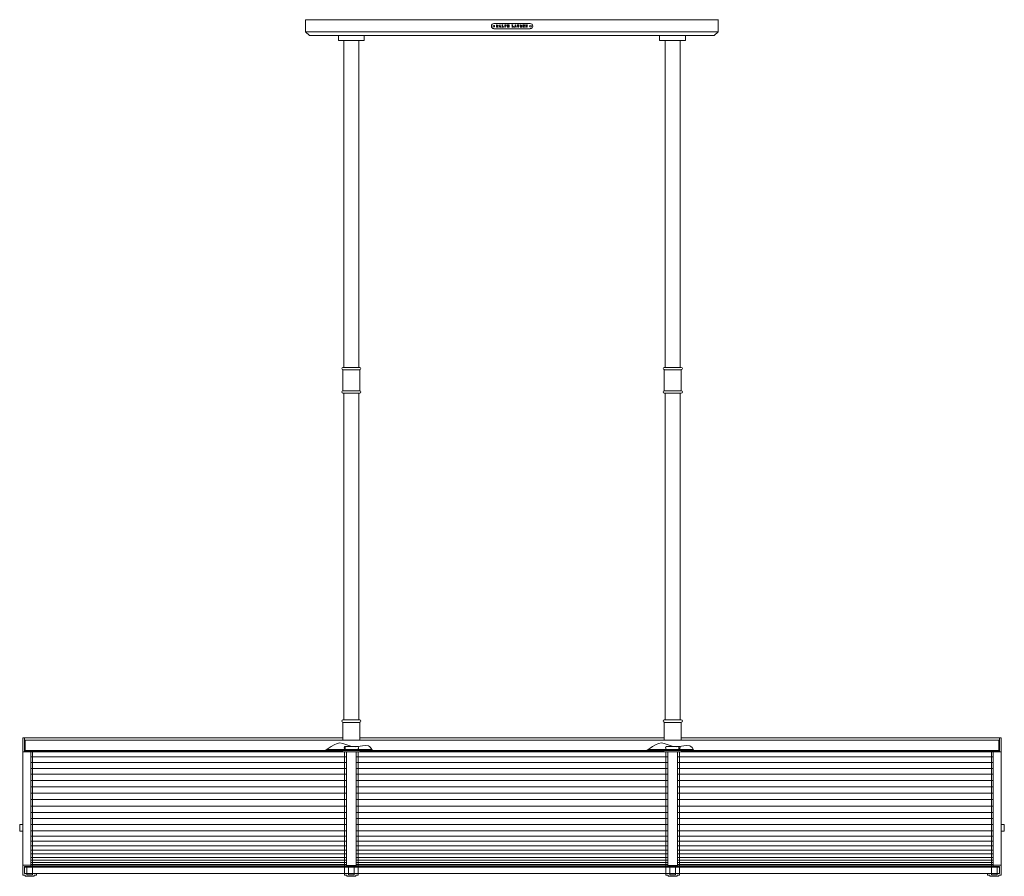
# Model space of a CAD drawing. Units: inches. Extents: x 0 to 48.2, y -42 to 0.
import ezdxf

# ---------------------------------------------------------------- set-up
doc = ezdxf.new("R2010")
doc.units = ezdxf.units.IN
doc.header["$MEASUREMENT"] = 0
doc.layers.add('Layer 1', color=7, linetype='Continuous')

# ---------------------------------------------------------------- blocks, each defined once
blk = doc.blocks.new('block 2')
at = {"layer": 'Layer 1', "color": 7, "lineweight": 18, "true_color": 0xffffff}
for points in [[(34.245, 0), (14.005, 0)], [(14.005, -0.594), (14.005, 0)], [(23.234, -0.188), (25.016, -0.188)], [(23.234, -0.445), (25.016, -0.445)], [(23.391, -0.307), (23.401, -0.307), (23.421, -0.297), (23.421, -0.277), (23.401, -0.267), (23.391, -0.267), (23.391, -0.307)], [(23.519, -0.317), (23.549, -0.317), (23.539, -0.307), (23.529, -0.277), (23.529, -0.287), (23.519, -0.317)], [(23.657, -0.366), (23.697, -0.356), (23.706, -0.327), (23.706, -0.336), (23.706, -0.366), (23.697, -0.366), (23.647, -0.366), (23.628, -0.366), (23.637, -0.366), (23.637, -0.346), (23.637, -0.267), (23.628, -0.257), (23.637, -0.257), (23.677, -0.257), (23.677, -0.267), (23.657, -0.267), (23.657, -0.297), (23.657, -0.346), (23.657, -0.366)], [(23.766, -0.366), (23.775, -0.366), (23.775, -0.346), (23.775, -0.277), (23.775, -0.267), (23.766, -0.257), (23.785, -0.257), (23.834, -0.257), (23.844, -0.277), (23.844, -0.297), (23.834, -0.307), (23.815, -0.317), (23.805, -0.317), (23.785, -0.317), (23.785, -0.346), (23.785, -0.366), (23.795, -0.366), (23.805, -0.366), (23.766, -0.366)], [(23.785, -0.307), (23.805, -0.307), (23.825, -0.297), (23.825, -0.277), (23.795, -0.267), (23.785, -0.267), (23.785, -0.307)], [(24.15, -0.366), (24.189, -0.356), (24.189, -0.327), (24.199, -0.327), (24.199, -0.336), (24.199, -0.366), (24.189, -0.366), (24.14, -0.366), (24.12, -0.366), (24.13, -0.366), (24.13, -0.346), (24.13, -0.267), (24.12, -0.267), (24.12, -0.257), (24.13, -0.257), (24.159, -0.257), (24.159, -0.267), (24.15, -0.267), (24.15, -0.297), (24.15, -0.346), (24.15, -0.366)], [(24.268, -0.317), (24.297, -0.317), (24.297, -0.307), (24.288, -0.277), (24.278, -0.287), (24.268, -0.317)], [(24.425, -0.257), (24.406, -0.267), (24.406, -0.287), (24.406, -0.327), (24.416, -0.356), (24.425, -0.366), (24.445, -0.366), (24.455, -0.336), (24.455, -0.307), (24.455, -0.267), (24.445, -0.267), (24.445, -0.257), (24.465, -0.257), (24.465, -0.267), (24.465, -0.287), (24.465, -0.327), (24.455, -0.356), (24.435, -0.366), (24.406, -0.366), (24.396, -0.336), (24.396, -0.307), (24.396, -0.267), (24.386, -0.267), (24.386, -0.257), (24.425, -0.257)], [(24.524, -0.366), (24.534, -0.366), (24.534, -0.336), (24.534, -0.277), (24.534, -0.267), (24.524, -0.267), (24.524, -0.257), (24.544, -0.257), (24.593, -0.267), (24.603, -0.297), (24.583, -0.307), (24.563, -0.317), (24.573, -0.317), (24.603, -0.366), (24.613, -0.366), (24.583, -0.366), (24.544, -0.317), (24.544, -0.336), (24.544, -0.366), (24.553, -0.366), (24.524, -0.366)], [(24.544, -0.307), (24.563, -0.307), (24.583, -0.297), (24.583, -0.277), (24.563, -0.267), (24.553, -0.267), (24.544, -0.267), (24.544, -0.307)], [(24.8, -0.267), (24.8, -0.277), (24.8, -0.327), (24.8, -0.356), (24.8, -0.366), (24.81, -0.366), (24.819, -0.366), (24.79, -0.366), (24.8, -0.366), (24.8, -0.327), (24.8, -0.267), (24.79, -0.257), (24.819, -0.257), (24.819, -0.267), (24.849, -0.307), (24.859, -0.327), (24.869, -0.336), (24.869, -0.327), (24.869, -0.287), (24.869, -0.267), (24.859, -0.267), (24.849, -0.267), (24.859, -0.257), (24.878, -0.257), (24.869, -0.267), (24.869, -0.307), (24.869, -0.366), (24.859, -0.366), (24.849, -0.346), (24.829, -0.317), (24.81, -0.277), (24.8, -0.267)], [(34.235, -0.594), (34.235, 0)], [(14.202, -0.782), (14.005, -0.594)], [(24.12, -0.594), (14.005, -0.594)], [(24.12, -0.782), (14.202, -0.782)], [(16.251, -1.019), (16.881, -1.019), (16.881, -0.782), (15.62, -0.782), (15.62, -1.019), (16.251, -1.019)], [(24.12, -0.594), (34.235, -0.594)], [(24.12, -0.782), (34.038, -0.782)], [(31.989, -1.019), (31.359, -1.019), (31.359, -0.782), (32.62, -0.782), (32.62, -1.019), (31.989, -1.019)], [(34.038, -0.782), (34.235, -0.594)], [(15.877, -1.019), (15.877, -17.047)], [(16.625, -1.019), (16.625, -17.047)], [(31.625, -1.019), (31.625, -17.047)], [(32.373, -1.019), (32.373, -17.047)], [(16.664, -17.047), (15.837, -17.047)], [(16.664, -18.195), (15.837, -18.195), (15.837, -17.166)], [(16.664, -17.166), (15.837, -17.166)], [(16.664, -17.166), (16.664, -18.195)], [(31.586, -17.047), (32.413, -17.047)], [(31.586, -17.166), (31.586, -18.195)], [(31.586, -18.195), (32.413, -18.195), (32.413, -17.166)], [(31.586, -17.166), (32.413, -17.166)], [(16.664, -18.314), (15.837, -18.314)], [(15.877, -34.332), (15.877, -18.314)], [(16.625, -34.332), (16.625, -18.314)], [(31.586, -18.314), (32.413, -18.314)], [(32.373, -34.332), (31.625, -34.332), (31.625, -18.314)], [(32.373, -34.332), (32.373, -18.314)], [(15.837, -34.332), (16.664, -34.332)], [(16.664, -34.451), (15.837, -34.451)], [(15.837, -34.451), (15.837, -35.322)], [(16.664, -34.451), (16.664, -35.322), (15.837, -35.322)], [(16.625, -34.332), (15.877, -34.332)], [(32.413, -34.332), (31.586, -34.332)], [(31.586, -34.451), (32.413, -34.451)], [(31.586, -34.451), (31.586, -35.322), (32.413, -35.322)], [(32.413, -34.451), (32.413, -35.322)], [(0.236, -35.213), (0.158, -35.213), (0.158, -35.895), (0.236, -35.895), (0.236, -35.213)], [(0.236, -35.213), (0.276, -35.213)], [(0.236, -35.213), (0.276, -35.213)], [(0.335, -35.213), (0.276, -35.213)], [(0.335, -35.213), (15.837, -35.213)], [(16.664, -35.213), (31.586, -35.213)], [(47.915, -35.213), (32.413, -35.213)], [(47.915, -35.213), (47.974, -35.213)], [(48.014, -35.213), (47.974, -35.213)], [(48.014, -35.213), (47.974, -35.213)], [(48.014, -35.213), (48.092, -35.213), (48.092, -35.895), (48.014, -35.895), (48.014, -35.213)], [(0.236, -35.322), (0.276, -35.322)], [(0.276, -35.322), (47.974, -35.322), (47.974, -35.826), (0.276, -35.826), (0.276, -35.322)], [(14.97, -35.826), (15.266, -35.628), (15.404, -35.549), (15.551, -35.49), (15.689, -35.46), (15.837, -35.48), (16.123, -35.589), (16.28, -35.638), (16.448, -35.648), (16.792, -35.599), (16.95, -35.579), (17.088, -35.599), (17.147, -35.638), (17.196, -35.688), (17.285, -35.826)], [(15.945, -35.628), (16.546, -35.628)], [(15.955, -35.628), (15.955, -35.826)], [(30.729, -35.826), (31.014, -35.628), (31.162, -35.549), (31.3, -35.49), (31.448, -35.46), (31.586, -35.48), (31.881, -35.589), (32.029, -35.638), (32.196, -35.648), (32.541, -35.599), (32.699, -35.579), (32.836, -35.599), (32.895, -35.638), (32.955, -35.688), (33.033, -35.826)], [(32.305, -35.628), (31.704, -35.628)], [(32.295, -35.628), (32.295, -35.826)], [(48.014, -35.322), (47.974, -35.322)], [(0.158, -41.446), (0.158, -35.895)], [(0.236, -35.826), (0.276, -35.826)], [(0.236, -35.886), (8.116, -35.886), (8.628, -35.886), (15.817, -35.886)], [(15.817, -35.895), (0.236, -35.895)], [(0.276, -35.826), (47.974, -35.826)], [(0.552, -41.446), (0.552, -35.895)], [(0.552, -36.143), (8.116, -36.143), (8.628, -36.143), (16.014, -36.143)], [(0.63, -41.861), (0.63, -35.895)], [(17.255, -35.777), (15.039, -35.777)], [(15.916, -35.826), (15.817, -35.826)], [(15.817, -35.826), (15.817, -35.895)], [(16.684, -35.895), (15.817, -35.895)], [(15.896, -35.777), (15.896, -35.826)], [(15.916, -35.747), (15.916, -35.826)], [(15.916, -41.861), (15.916, -35.895)], [(16.251, -35.826), (15.955, -35.826)], [(16.014, -41.476), (16.014, -41.525), (16.487, -41.525), (16.487, -41.476), (16.014, -41.476), (16.014, -35.895)], [(16.684, -35.826), (16.251, -35.826)], [(16.251, -35.826), (16.467, -35.826)], [(16.487, -41.476), (16.487, -35.895)], [(16.487, -36.143), (23.874, -36.143), (24.376, -36.143), (31.763, -36.143)], [(16.586, -35.747), (16.586, -35.826)], [(16.586, -41.861), (16.586, -35.895)], [(16.605, -35.777), (16.605, -35.826)], [(16.684, -35.826), (16.684, -35.895)], [(16.684, -35.886), (23.874, -35.886), (24.376, -35.886), (31.566, -35.886)], [(16.684, -35.895), (23.874, -35.895), (24.376, -35.895), (31.566, -35.895)], [(33.014, -35.777), (30.798, -35.777)], [(31.566, -35.826), (31.999, -35.826)], [(31.566, -35.826), (31.566, -35.895)], [(31.566, -35.895), (32.433, -35.895)], [(31.645, -35.777), (31.645, -35.826)], [(31.664, -35.747), (31.664, -35.826)], [(31.664, -41.861), (31.664, -35.895)], [(31.763, -41.476), (31.763, -41.525), (32.236, -41.525), (32.236, -41.476), (31.763, -41.476), (31.763, -35.895)], [(31.999, -35.826), (31.783, -35.826)], [(31.999, -35.826), (32.295, -35.826)], [(32.236, -41.476), (32.236, -35.895)], [(47.698, -36.143), (40.134, -36.143), (39.622, -36.143), (32.236, -36.143)], [(32.334, -35.747), (32.334, -35.826)], [(32.334, -35.826), (32.433, -35.826)], [(32.334, -41.861), (32.334, -35.895)], [(32.354, -35.777), (32.354, -35.826)], [(32.433, -35.826), (32.433, -35.895)], [(48.014, -35.886), (40.134, -35.886), (39.622, -35.886), (32.433, -35.886)], [(32.433, -35.895), (48.014, -35.895)], [(47.62, -41.861), (47.62, -35.895)], [(47.698, -41.446), (47.698, -35.895)], [(48.014, -35.826), (47.974, -35.826)], [(48.092, -41.446), (48.092, -35.895)], [(0.552, -36.42), (8.116, -36.42), (8.628, -36.42), (16.014, -36.42)], [(16.487, -36.42), (23.874, -36.42), (24.376, -36.42), (31.763, -36.42)], [(47.698, -36.42), (40.134, -36.42), (39.622, -36.42), (32.236, -36.42)], [(0.552, -36.707), (8.116, -36.707), (8.628, -36.707), (16.014, -36.707)], [(0.552, -36.994), (8.116, -36.994), (8.628, -36.994), (16.014, -36.994)], [(16.487, -36.707), (23.874, -36.707), (24.376, -36.707), (31.763, -36.707)], [(16.487, -36.994), (23.874, -36.994), (24.376, -36.994), (31.763, -36.994)], [(47.698, -36.707), (40.134, -36.707), (39.622, -36.707), (32.236, -36.707)], [(47.698, -36.994), (40.134, -36.994), (39.622, -36.994), (32.236, -36.994)], [(0.552, -37.3), (6.815, -37.3), (9.928, -37.3), (16.014, -37.3)], [(0.552, -37.607), (6.815, -37.607), (9.928, -37.607), (16.014, -37.607)], [(16.487, -37.3), (22.574, -37.3), (25.676, -37.3), (31.763, -37.3)], [(16.487, -37.607), (22.574, -37.607), (25.676, -37.607), (31.763, -37.607)], [(47.698, -37.3), (41.435, -37.3), (38.322, -37.3), (32.236, -37.3)], [(47.698, -37.607), (41.435, -37.607), (38.322, -37.607), (32.236, -37.607)], [(0.552, -37.924), (6.815, -37.924), (9.928, -37.924), (16.014, -37.924)], [(16.487, -37.924), (22.574, -37.924), (25.676, -37.924), (31.763, -37.924)], [(47.698, -37.924), (41.435, -37.924), (38.322, -37.924), (32.236, -37.924)], [(0.552, -38.24), (6.815, -38.24), (9.928, -38.24), (16.014, -38.24)], [(0.552, -38.557), (6.815, -38.557), (9.928, -38.557), (16.014, -38.557)], [(16.487, -38.24), (22.574, -38.24), (25.676, -38.24), (31.763, -38.24)], [(16.487, -38.557), (22.574, -38.557), (25.676, -38.557), (31.763, -38.557)], [(47.698, -38.24), (41.435, -38.24), (38.322, -38.24), (32.236, -38.24)], [(47.698, -38.557), (41.435, -38.557), (38.322, -38.557), (32.236, -38.557)], [(0.552, -38.864), (16.014, -38.864)], [(16.487, -38.864), (31.763, -38.864)], [(47.698, -38.864), (32.236, -38.864)], [(0.158, -39.467), (0.158, -39.784), (0, -39.784), (0, -39.467), (0.158, -39.467)], [(0.552, -39.16), (16.014, -39.16)], [(0.552, -39.467), (16.014, -39.467)], [(16.487, -39.16), (31.763, -39.16)], [(16.487, -39.467), (31.763, -39.467)], [(47.698, -39.16), (32.236, -39.16)], [(47.698, -39.467), (32.236, -39.467)], [(48.092, -39.467), (48.092, -39.784), (48.25, -39.784), (48.25, -39.467), (48.092, -39.467)], [(0.552, -39.774), (16.014, -39.774)], [(0.552, -40.031), (16.014, -40.031)], [(16.487, -39.774), (31.763, -39.774)], [(16.487, -40.031), (31.763, -40.031)], [(47.698, -39.774), (32.236, -39.774)], [(47.698, -40.031), (32.236, -40.031)], [(0.552, -40.278), (16.014, -40.278)], [(0.552, -40.506), (16.014, -40.506)], [(16.487, -40.278), (31.763, -40.278)], [(16.487, -40.506), (31.763, -40.506)], [(47.698, -40.278), (32.236, -40.278)], [(47.698, -40.506), (32.236, -40.506)], [(0.552, -40.714), (16.014, -40.714)], [(0.552, -40.902), (16.014, -40.902)], [(16.487, -40.714), (31.763, -40.714)], [(16.487, -40.902), (31.763, -40.902)], [(47.698, -40.714), (32.236, -40.714)], [(47.698, -40.902), (32.236, -40.902)], [(0.63, -41.861), (0.63, -41.921), (0.355, -41.921), (0.355, -41.861), (0.236, -41.861), (0.236, -41.525), (0.552, -41.525), (0.552, -41.446), (0.158, -41.446), (0.158, -41.941), (0.276, -41.941), (0.276, -42), (0.709, -42), (0.709, -41.941), (0.827, -41.941), (0.827, -41.861), (0.63, -41.861)], [(0.552, -41.07), (16.014, -41.07)], [(0.552, -41.208), (16.014, -41.208)], [(0.552, -41.327), (16.014, -41.327)], [(0.552, -41.426), (16.014, -41.426)], [(0.552, -41.486), (16.014, -41.486)], [(16.487, -41.07), (31.763, -41.07)], [(16.487, -41.208), (31.763, -41.208)], [(16.487, -41.327), (31.763, -41.327)], [(16.487, -41.426), (31.763, -41.426)], [(16.487, -41.486), (31.763, -41.486)], [(47.698, -41.07), (32.236, -41.07)], [(47.698, -41.208), (32.236, -41.208)], [(47.698, -41.327), (32.236, -41.327)], [(47.698, -41.426), (32.236, -41.426)], [(47.698, -41.486), (32.236, -41.486)], [(47.62, -41.861), (47.62, -41.921), (47.895, -41.921), (47.895, -41.861), (48.014, -41.861), (48.014, -41.525), (47.698, -41.525), (47.698, -41.446), (48.092, -41.446), (48.092, -41.941), (47.974, -41.941), (47.974, -42), (47.541, -42), (47.541, -41.941), (47.423, -41.941), (47.423, -41.861), (47.62, -41.861)], [(0.236, -41.535), (48.014, -41.535)], [(0.236, -41.545), (48.014, -41.545)], [(0.236, -41.861), (48.014, -41.861)], [(0.355, -41.861), (0.355, -41.525)], [(16.586, -41.861), (16.389, -41.861), (16.389, -41.921), (16.113, -41.921), (16.113, -41.861), (15.916, -41.861), (15.916, -41.941), (16.034, -41.941), (16.034, -42), (16.467, -42), (16.467, -41.941), (16.586, -41.941), (16.586, -41.861)], [(16.113, -41.861), (16.113, -41.525)], [(16.389, -41.861), (16.389, -41.525)], [(32.334, -41.861), (32.137, -41.861), (32.137, -41.921), (31.861, -41.921), (31.861, -41.861), (31.664, -41.861), (31.664, -41.941), (31.783, -41.941), (31.783, -42), (32.216, -42), (32.216, -41.941), (32.334, -41.941), (32.334, -41.861)], [(31.861, -41.861), (31.861, -41.525)], [(32.137, -41.861), (32.137, -41.525)], [(47.895, -41.861), (47.895, -41.525)]]:
    blk.add_lwpolyline(points, dxfattribs=at)
for points, knots in [([(23.239, -0.188), (23.171, -0.188), (23.115, -0.243), (23.115, -0.312), (23.115, -0.38), (23.171, -0.435), (23.239, -0.435)], [0, 0, 0, 0, 1, 1, 1, 2, 2, 2, 2]), ([(23.229, -0.267), (23.204, -0.267), (23.184, -0.287), (23.184, -0.312), (23.184, -0.336), (23.204, -0.356), (23.229, -0.356), (23.253, -0.356), (23.273, -0.336), (23.273, -0.312), (23.273, -0.287), (23.253, -0.267), (23.229, -0.267)], [0, 0, 0, 0, 1, 1, 1, 2, 2, 2, 3, 3, 3, 4, 4, 4, 4]), ([(23.229, -0.267), (23.204, -0.267), (23.184, -0.287), (23.184, -0.312), (23.184, -0.336), (23.204, -0.356), (23.229, -0.356), (23.253, -0.356), (23.273, -0.336), (23.273, -0.312), (23.273, -0.287), (23.253, -0.267), (23.229, -0.267)], [0, 0, 0, 0, 1, 1, 1, 2, 2, 2, 3, 3, 3, 4, 4, 4, 4]), ([(23.229, -0.267), (23.204, -0.267), (23.184, -0.287), (23.184, -0.312), (23.184, -0.336), (23.204, -0.356), (23.229, -0.356), (23.253, -0.356), (23.273, -0.336), (23.273, -0.312), (23.273, -0.287), (23.253, -0.267), (23.229, -0.267)], [0, 0, 0, 0, 1, 1, 1, 2, 2, 2, 3, 3, 3, 4, 4, 4, 4]), ([(23.362, -0.366), (23.362, -0.366), (23.372, -0.366), (23.372, -0.366), (23.372, -0.366), (23.372, -0.336), (23.372, -0.336), (23.372, -0.336), (23.372, -0.277), (23.372, -0.277), (23.372, -0.277), (23.372, -0.267), (23.372, -0.267), (23.372, -0.267), (23.362, -0.257), (23.362, -0.257), (23.362, -0.257), (23.381, -0.257), (23.381, -0.257), (23.381, -0.257), (23.44, -0.267), (23.44, -0.267), (23.44, -0.267), (23.44, -0.297), (23.44, -0.297), (23.44, -0.297), (23.421, -0.307), (23.421, -0.307), (23.421, -0.307), (23.411, -0.317), (23.411, -0.317), (23.411, -0.317), (23.45, -0.366), (23.45, -0.366), (23.45, -0.366), (23.421, -0.366), (23.421, -0.366), (23.421, -0.366), (23.391, -0.317), (23.391, -0.317), (23.391, -0.317), (23.391, -0.336), (23.391, -0.336), (23.391, -0.336), (23.391, -0.366), (23.391, -0.366), (23.391, -0.366), (23.401, -0.366), (23.401, -0.366), (23.401, -0.366), (23.391, -0.366), (23.391, -0.366), (23.391, -0.366), (23.362, -0.366), (23.362, -0.366)], [0, 0, 0, 0, 1, 1, 1, 2, 2, 2, 3, 3, 3, 4, 4, 4, 5, 5, 5, 6, 6, 6, 7, 7, 7, 8, 8, 8, 9, 9, 9, 10, 10, 10, 11, 11, 11, 12, 12, 12, 13, 13, 13, 14, 14, 14, 15, 15, 15, 16, 16, 16, 17, 17, 17, 18, 18, 18, 18]), ([(23.49, -0.366), (23.49, -0.366), (23.5, -0.366), (23.5, -0.366), (23.5, -0.366), (23.509, -0.336), (23.509, -0.336), (23.509, -0.336), (23.519, -0.287), (23.519, -0.287), (23.519, -0.287), (23.529, -0.257), (23.529, -0.257), (23.529, -0.257), (23.539, -0.257), (23.539, -0.257), (23.539, -0.257), (23.549, -0.257), (23.549, -0.257), (23.549, -0.257), (23.549, -0.287), (23.549, -0.287), (23.549, -0.287), (23.569, -0.336), (23.569, -0.336), (23.569, -0.336), (23.578, -0.366), (23.578, -0.366), (23.578, -0.366), (23.588, -0.366), (23.588, -0.366), (23.588, -0.366), (23.578, -0.366), (23.578, -0.366), (23.578, -0.366), (23.549, -0.366), (23.549, -0.366), (23.549, -0.366), (23.559, -0.366), (23.559, -0.366), (23.559, -0.366), (23.559, -0.356), (23.559, -0.356), (23.559, -0.356), (23.549, -0.327), (23.549, -0.327), (23.549, -0.327), (23.539, -0.327), (23.539, -0.327), (23.539, -0.327), (23.519, -0.327), (23.519, -0.327), (23.519, -0.327), (23.509, -0.336), (23.509, -0.336), (23.509, -0.336), (23.5, -0.366), (23.5, -0.366), (23.5, -0.366), (23.519, -0.366), (23.519, -0.366), (23.519, -0.366), (23.49, -0.366), (23.49, -0.366)], [0, 0, 0, 0, 1, 1, 1, 2, 2, 2, 3, 3, 3, 4, 4, 4, 5, 5, 5, 6, 6, 6, 7, 7, 7, 8, 8, 8, 9, 9, 9, 10, 10, 10, 11, 11, 11, 12, 12, 12, 13, 13, 13, 14, 14, 14, 15, 15, 15, 16, 16, 16, 17, 17, 17, 18, 18, 18, 19, 19, 19, 20, 20, 20, 21, 21, 21, 21]), ([(23.923, -0.317), (23.923, -0.317), (23.923, -0.366), (23.923, -0.366), (23.923, -0.366), (23.933, -0.366), (23.933, -0.366), (23.933, -0.366), (23.923, -0.366), (23.923, -0.366), (23.923, -0.366), (23.894, -0.366), (23.894, -0.366), (23.894, -0.366), (23.903, -0.366), (23.903, -0.366), (23.903, -0.366), (23.903, -0.356), (23.903, -0.356), (23.903, -0.356), (23.903, -0.327), (23.903, -0.327), (23.903, -0.327), (23.903, -0.287), (23.903, -0.287), (23.903, -0.287), (23.903, -0.267), (23.903, -0.267), (23.903, -0.267), (23.894, -0.257), (23.894, -0.257), (23.894, -0.257), (23.913, -0.257), (23.913, -0.257), (23.913, -0.257), (23.933, -0.257), (23.933, -0.257), (23.933, -0.257), (23.923, -0.267), (23.923, -0.267), (23.923, -0.267), (23.923, -0.287), (23.923, -0.287), (23.923, -0.287), (23.923, -0.307), (23.923, -0.307), (23.923, -0.307), (23.933, -0.307), (23.933, -0.307), (23.933, -0.307), (23.962, -0.307), (23.962, -0.307), (23.962, -0.307), (23.962, -0.297), (23.962, -0.297), (23.962, -0.297), (23.962, -0.267), (23.962, -0.267), (23.962, -0.267), (23.953, -0.267), (23.953, -0.267), (23.953, -0.267), (23.962, -0.257), (23.962, -0.257), (23.962, -0.257), (23.992, -0.257), (23.992, -0.257), (23.992, -0.257), (23.992, -0.267), (23.992, -0.267), (23.992, -0.267), (23.982, -0.267), (23.982, -0.267), (23.982, -0.267), (23.982, -0.297), (23.982, -0.297), (23.982, -0.297), (23.982, -0.346), (23.982, -0.346), (23.982, -0.346), (23.982, -0.366), (23.982, -0.366), (23.982, -0.366), (23.992, -0.366), (23.992, -0.366), (23.992, -0.366), (23.972, -0.366), (23.972, -0.366), (23.972, -0.366), (23.953, -0.366), (23.953, -0.366), (23.953, -0.366), (23.962, -0.366), (23.962, -0.366), (23.962, -0.366), (23.962, -0.336), (23.962, -0.336), (23.962, -0.336), (23.962, -0.317), (23.962, -0.317), (23.962, -0.317), (23.943, -0.317), (23.943, -0.317), (23.943, -0.317), (23.923, -0.317), (23.923, -0.317)], [0, 0, 0, 0, 1, 1, 1, 2, 2, 2, 3, 3, 3, 4, 4, 4, 5, 5, 5, 6, 6, 6, 7, 7, 7, 8, 8, 8, 9, 9, 9, 10, 10, 10, 11, 11, 11, 12, 12, 12, 13, 13, 13, 14, 14, 14, 15, 15, 15, 16, 16, 16, 17, 17, 17, 18, 18, 18, 19, 19, 19, 20, 20, 20, 21, 21, 21, 22, 22, 22, 23, 23, 23, 24, 24, 24, 25, 25, 25, 26, 26, 26, 27, 27, 27, 28, 28, 28, 29, 29, 29, 30, 30, 30, 31, 31, 31, 32, 32, 32, 33, 33, 33, 34, 34, 34, 35, 35, 35, 35]), ([(24.238, -0.366), (24.238, -0.366), (24.248, -0.366), (24.248, -0.366), (24.248, -0.366), (24.258, -0.336), (24.258, -0.336), (24.258, -0.336), (24.278, -0.287), (24.278, -0.287), (24.278, -0.287), (24.288, -0.257), (24.288, -0.257), (24.288, -0.257), (24.297, -0.257), (24.297, -0.257), (24.297, -0.257), (24.307, -0.287), (24.307, -0.287), (24.307, -0.287), (24.327, -0.336), (24.327, -0.336), (24.327, -0.336), (24.327, -0.366), (24.327, -0.366), (24.327, -0.366), (24.337, -0.366), (24.337, -0.366), (24.337, -0.366), (24.327, -0.366), (24.327, -0.366), (24.327, -0.366), (24.307, -0.366), (24.307, -0.366), (24.307, -0.366), (24.317, -0.366), (24.317, -0.366), (24.317, -0.366), (24.307, -0.356), (24.307, -0.356), (24.307, -0.356), (24.297, -0.327), (24.297, -0.327), (24.297, -0.327), (24.268, -0.327), (24.268, -0.327), (24.268, -0.327), (24.268, -0.336), (24.268, -0.336), (24.268, -0.336), (24.258, -0.366), (24.258, -0.366), (24.258, -0.366), (24.268, -0.366), (24.268, -0.366), (24.268, -0.366), (24.238, -0.366), (24.238, -0.366)], [0, 0, 0, 0, 1, 1, 1, 2, 2, 2, 3, 3, 3, 4, 4, 4, 5, 5, 5, 6, 6, 6, 7, 7, 7, 8, 8, 8, 9, 9, 9, 10, 10, 10, 11, 11, 11, 12, 12, 12, 13, 13, 13, 14, 14, 14, 15, 15, 15, 16, 16, 16, 17, 17, 17, 18, 18, 18, 19, 19, 19, 19]), ([(24.652, -0.366), (24.652, -0.366), (24.662, -0.366), (24.662, -0.366), (24.662, -0.366), (24.662, -0.346), (24.662, -0.346), (24.662, -0.346), (24.662, -0.317), (24.662, -0.317), (24.662, -0.317), (24.662, -0.277), (24.662, -0.277), (24.662, -0.277), (24.662, -0.267), (24.662, -0.267), (24.662, -0.267), (24.652, -0.257), (24.652, -0.257), (24.652, -0.257), (24.691, -0.257), (24.691, -0.257), (24.691, -0.257), (24.731, -0.257), (24.731, -0.257), (24.731, -0.257), (24.731, -0.267), (24.731, -0.267), (24.731, -0.267), (24.731, -0.287), (24.731, -0.287), (24.731, -0.287), (24.731, -0.297), (24.731, -0.297), (24.731, -0.297), (24.731, -0.287), (24.731, -0.287), (24.731, -0.287), (24.721, -0.267), (24.721, -0.267), (24.721, -0.267), (24.711, -0.267), (24.711, -0.267), (24.711, -0.267), (24.691, -0.267), (24.691, -0.267), (24.691, -0.267), (24.681, -0.277), (24.681, -0.277), (24.681, -0.277), (24.681, -0.307), (24.681, -0.307), (24.681, -0.307), (24.691, -0.307), (24.691, -0.307), (24.691, -0.307), (24.701, -0.307), (24.701, -0.307), (24.701, -0.307), (24.711, -0.287), (24.711, -0.287), (24.711, -0.287), (24.711, -0.336), (24.711, -0.336), (24.711, -0.336), (24.701, -0.317), (24.701, -0.317), (24.701, -0.317), (24.681, -0.317), (24.681, -0.317), (24.681, -0.317), (24.681, -0.346), (24.681, -0.346), (24.681, -0.346), (24.681, -0.366), (24.681, -0.366), (24.681, -0.366), (24.691, -0.366), (24.691, -0.366), (24.691, -0.366), (24.711, -0.366), (24.711, -0.366), (24.711, -0.366), (24.721, -0.366), (24.721, -0.366), (24.721, -0.366), (24.721, -0.356), (24.721, -0.356), (24.721, -0.356), (24.731, -0.327), (24.731, -0.327), (24.731, -0.327), (24.731, -0.336), (24.731, -0.336), (24.731, -0.336), (24.731, -0.366), (24.731, -0.366), (24.731, -0.366), (24.701, -0.366), (24.701, -0.366), (24.701, -0.366), (24.652, -0.366), (24.652, -0.366)], [0, 0, 0, 0, 1, 1, 1, 2, 2, 2, 3, 3, 3, 4, 4, 4, 5, 5, 5, 6, 6, 6, 7, 7, 7, 8, 8, 8, 9, 9, 9, 10, 10, 10, 11, 11, 11, 12, 12, 12, 13, 13, 13, 14, 14, 14, 15, 15, 15, 16, 16, 16, 17, 17, 17, 18, 18, 18, 19, 19, 19, 20, 20, 20, 21, 21, 21, 22, 22, 22, 23, 23, 23, 24, 24, 24, 25, 25, 25, 26, 26, 26, 27, 27, 27, 28, 28, 28, 29, 29, 29, 30, 30, 30, 31, 31, 31, 32, 32, 32, 33, 33, 33, 34, 34, 34, 34]), ([(25.031, -0.267), (25.007, -0.267), (24.987, -0.287), (24.987, -0.312), (24.987, -0.336), (25.007, -0.356), (25.031, -0.356), (25.056, -0.356), (25.075, -0.336), (25.075, -0.312), (25.075, -0.287), (25.056, -0.267), (25.031, -0.267)], [0, 0, 0, 0, 1, 1, 1, 2, 2, 2, 3, 3, 3, 4, 4, 4, 4]), ([(25.031, -0.267), (25.007, -0.267), (24.987, -0.287), (24.987, -0.312), (24.987, -0.336), (25.007, -0.356), (25.031, -0.356), (25.056, -0.356), (25.075, -0.336), (25.075, -0.312), (25.075, -0.287), (25.056, -0.267), (25.031, -0.267)], [0, 0, 0, 0, 1, 1, 1, 2, 2, 2, 3, 3, 3, 4, 4, 4, 4]), ([(25.031, -0.267), (25.007, -0.267), (24.987, -0.287), (24.987, -0.312), (24.987, -0.336), (25.007, -0.356), (25.031, -0.356), (25.056, -0.356), (25.075, -0.336), (25.075, -0.312), (25.075, -0.287), (25.056, -0.267), (25.031, -0.267)], [0, 0, 0, 0, 1, 1, 1, 2, 2, 2, 3, 3, 3, 4, 4, 4, 4]), ([(25.021, -0.435), (25.089, -0.435), (25.144, -0.38), (25.144, -0.312), (25.144, -0.243), (25.089, -0.188), (25.021, -0.188)], [0, 0, 0, 0, 1, 1, 1, 2, 2, 2, 2]), ([(15.842, -17.047), (15.812, -17.047), (15.788, -17.072), (15.788, -17.102), (15.788, -17.132), (15.812, -17.156), (15.842, -17.156)], [0, 0, 0, 0, 1, 1, 1, 2, 2, 2, 2]), ([(16.669, -17.156), (16.699, -17.156), (16.724, -17.132), (16.724, -17.102), (16.724, -17.072), (16.699, -17.047), (16.669, -17.047)], [0, 0, 0, 0, 1, 1, 1, 2, 2, 2, 2]), ([(31.59, -17.047), (31.561, -17.047), (31.536, -17.072), (31.536, -17.102), (31.536, -17.132), (31.561, -17.156), (31.59, -17.156)], [0, 0, 0, 0, 1, 1, 1, 2, 2, 2, 2]), ([(32.418, -17.156), (32.448, -17.156), (32.472, -17.132), (32.472, -17.102), (32.472, -17.072), (32.448, -17.047), (32.418, -17.047)], [0, 0, 0, 0, 1, 1, 1, 2, 2, 2, 2]), ([(15.842, -18.195), (15.812, -18.195), (15.788, -18.219), (15.788, -18.249), (15.788, -18.28), (15.812, -18.304), (15.842, -18.304)], [0, 0, 0, 0, 1, 1, 1, 2, 2, 2, 2]), ([(16.669, -18.304), (16.699, -18.304), (16.724, -18.28), (16.724, -18.249), (16.724, -18.219), (16.699, -18.195), (16.669, -18.195)], [0, 0, 0, 0, 1, 1, 1, 2, 2, 2, 2]), ([(31.59, -18.195), (31.561, -18.195), (31.536, -18.219), (31.536, -18.249), (31.536, -18.28), (31.561, -18.304), (31.59, -18.304)], [0, 0, 0, 0, 1, 1, 1, 2, 2, 2, 2]), ([(32.418, -18.304), (32.448, -18.304), (32.472, -18.28), (32.472, -18.249), (32.472, -18.219), (32.448, -18.195), (32.418, -18.195)], [0, 0, 0, 0, 1, 1, 1, 2, 2, 2, 2]), ([(15.842, -34.332), (15.812, -34.332), (15.788, -34.357), (15.788, -34.387), (15.788, -34.417), (15.812, -34.441), (15.842, -34.441)], [0, 0, 0, 0, 1, 1, 1, 2, 2, 2, 2]), ([(16.669, -34.441), (16.699, -34.441), (16.724, -34.417), (16.724, -34.387), (16.724, -34.357), (16.699, -34.332), (16.669, -34.332)], [0, 0, 0, 0, 1, 1, 1, 2, 2, 2, 2]), ([(31.59, -34.332), (31.561, -34.332), (31.536, -34.357), (31.536, -34.387), (31.536, -34.417), (31.561, -34.441), (31.59, -34.441)], [0, 0, 0, 0, 1, 1, 1, 2, 2, 2, 2]), ([(32.418, -34.441), (32.448, -34.441), (32.472, -34.417), (32.472, -34.387), (32.472, -34.357), (32.448, -34.332), (32.418, -34.332)], [0, 0, 0, 0, 1, 1, 1, 2, 2, 2, 2]), ([(15.95, -35.628), (15.929, -35.628), (15.91, -35.641), (15.901, -35.66), (15.892, -35.679), (15.895, -35.702), (15.909, -35.718)], [0, 0, 0, 0, 1, 1, 1, 2, 2, 2, 2]), ([(16.592, -35.718), (16.606, -35.702), (16.609, -35.679), (16.6, -35.66), (16.592, -35.641), (16.572, -35.628), (16.551, -35.628)], [0, 0, 0, 0, 1, 1, 1, 2, 2, 2, 2]), ([(31.709, -35.628), (31.688, -35.628), (31.668, -35.641), (31.659, -35.66), (31.651, -35.679), (31.654, -35.702), (31.668, -35.718)], [0, 0, 0, 0, 1, 1, 1, 2, 2, 2, 2]), ([(32.351, -35.718), (32.364, -35.702), (32.368, -35.679), (32.359, -35.66), (32.35, -35.641), (32.331, -35.628), (32.309, -35.628)], [0, 0, 0, 0, 1, 1, 1, 2, 2, 2, 2])]:
    blk.add_open_spline(points, degree=3, knots=knots, dxfattribs=at)
for points in [[(15.916, -35.742), (15.916, -35.734), (15.913, -35.726), (15.908, -35.72)], [(16.604, -35.72), (16.598, -35.726), (16.595, -35.734), (16.595, -35.742)], [(31.664, -35.742), (31.664, -35.734), (31.661, -35.726), (31.656, -35.72)], [(32.352, -35.72), (32.347, -35.726), (32.344, -35.734), (32.344, -35.742)]]:
    blk.add_open_spline(points, degree=3, dxfattribs=at)

msp = doc.modelspace()

# ---------------------------------------------------------------- block references
at = {"layer": 'Layer 1'}
msp.add_blockref('block 2', (0, 0), dxfattribs=at)

doc.saveas('drawing.dxf')
